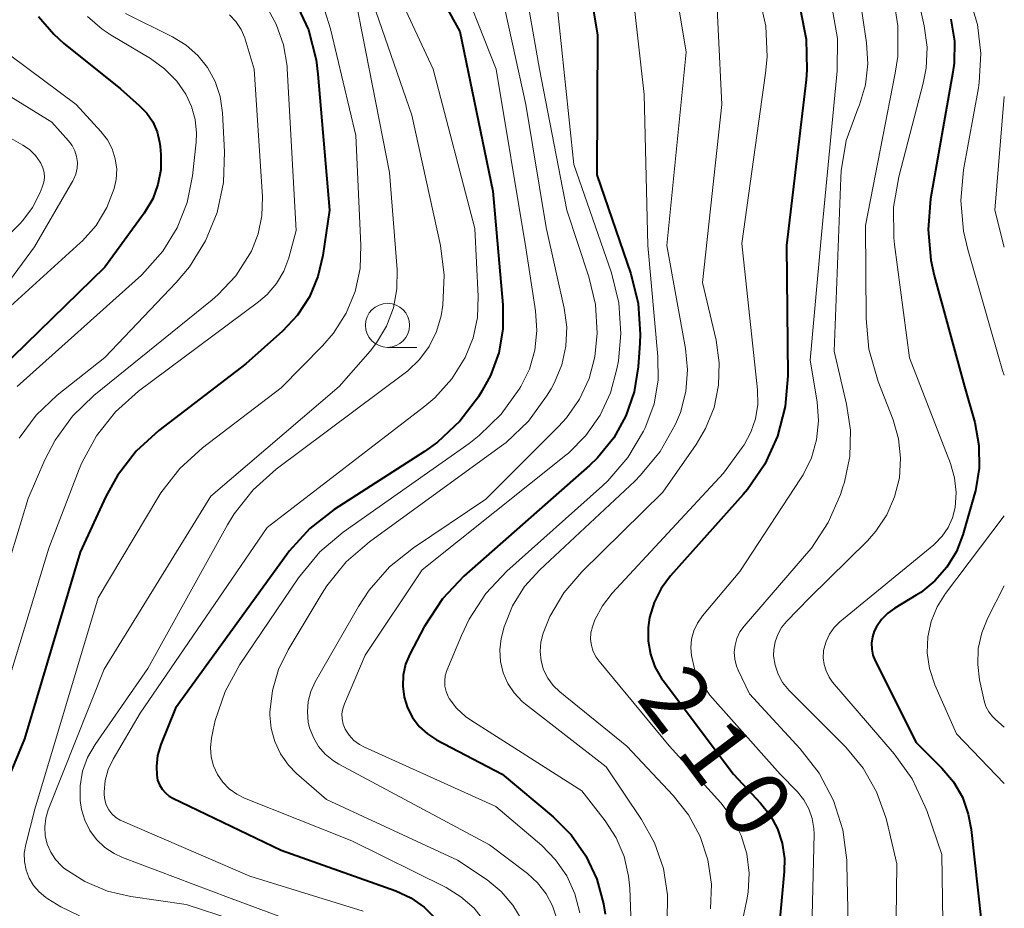
# Model space of a CAD drawing. Units: metres. Extents: x -75172 to -74000, y 21000 to 22500.
# Drawn here: x -74056 to -74000, y 21941 to 21992 of the extents above; entities that cross this region are included whole.
import ezdxf

# ---------------------------------------------------------------- set-up
doc = ezdxf.new("R2010")
doc.units = ezdxf.units.M
for name, color, linetype, lineweight in [('633100_広葉樹林', 7, 'Continuous', 13), ('710100_等高線(計曲線)', 7, 'Continuous', 40), ('710200_等高線(主曲線)', 7, 'Continuous', 13)]:
    doc.layers.add(name, color=color, linetype=linetype, lineweight=lineweight)
doc.styles.add('Style-WORKING', font='MS Gothic.ttf')

msp = doc.modelspace()

# ---------------------------------------------------------------- linework, layer by layer
at = {"layer": '633100_広葉樹林', "linetype": 'Continuous', "lineweight": 13}
msp.add_line((-74034.97, 21973.22), (-74033.303, 21973.22), dxfattribs=at)
msp.add_circle((-74034.97, 21974.47), 1.25, dxfattribs=at)
at = {"layer": '710100_等高線(計曲線)', "linetype": 'Continuous', "lineweight": 40, "flags": 128}
for points, elevation in [([(-74024.41, 21999.04), (-74023.06, 21990.94), (-74023.1, 21983), (-74021.18, 21977.4), (-74020.76, 21975.71), (-74020.64, 21973.97), (-74020.67, 21973.45), (-74020.76, 21972.11), (-74020.99, 21970.69), (-74021.46, 21969.33), (-74022.15, 21968.08), (-74023.06, 21966.96), (-74023.53, 21966.51), (-74030.65, 21960.23), (-74031.85, 21958.96), (-74032.9, 21957.36), (-74033.7, 21955.82), (-74033.95, 21955.24), (-74034.08, 21954.62), (-74034.11, 21953.99), (-74034.03, 21953.37), (-74033.84, 21952.77), (-74033.55, 21952.21), (-74033.17, 21951.71), (-74032.71, 21951.29), (-74032.19, 21950.96), (-74028.48, 21949), (-74025.59, 21946.58), (-74024.56, 21945.56), (-74023.72, 21944.37), (-74023.11, 21943.05), (-74022.73, 21941.65), (-74022.64, 21941.06)], 220), ([(-74034.25, 21997.26), (-74030.87, 21991.13), (-74029, 21982.09), (-74028.43, 21975.63), (-74028.43, 21974.26), (-74028.67, 21972.91), (-74029.14, 21971.62), (-74029.6, 21970.77), (-74029.82, 21970.42), (-74030.87, 21969.03), (-74032.14, 21967.84), (-74032.88, 21967.32), (-74038, 21964.02), (-74039.38, 21962.95), (-74040.55, 21961.66), (-74040.69, 21961.47), (-74047, 21952.75), (-74047.82, 21950.69), (-74048.01, 21950.07), (-74048.08, 21949.44), (-74048.06, 21948.94), (-74048.01, 21948.66), (-74047.91, 21948.39), (-74047.76, 21948.15), (-74047.57, 21947.94), (-74047.35, 21947.76), (-74047.15, 21947.64), (-74041, 21944.7)], 230), ([(-74040.19, 21992.81), (-74039.46, 21991.23), (-74039.02, 21989.54), (-74038.92, 21988.71), (-74038.27, 21981), (-74038.64, 21978.43), (-74038.92, 21977.23), (-74039.4, 21976.09), (-74040.08, 21975.05), (-74040.93, 21974.13), (-74043, 21972.29), (-74047.94, 21968.5), (-74049.23, 21967.33)], 240), ([(-74011.58, 21992.42), (-74011.24, 21990.71), (-74011.19, 21988.96), (-74011.24, 21988.4), (-74012.35, 21979), (-74012.28, 21971.61), (-74012.42, 21969.87), (-74012.86, 21968.18), (-74013.58, 21966.6), (-74014.57, 21965.16), (-74014.81, 21964.87), (-74018.92, 21960.26), (-74019.45, 21959.54), (-74019.85, 21958.75), (-74020.11, 21957.89), (-74020.19, 21957.33), (-74020.2, 21956.57), (-74020.07, 21955.82), (-74019.81, 21955.1), (-74019.43, 21954.44), (-74019.34, 21954.31), (-74015.36, 21949), (-74013.82, 21947.36), (-74013.28, 21946.68), (-74012.86, 21945.91), (-74012.59, 21945.09), (-74012.47, 21944.22), (-74012.48, 21943.49), (-74013.25, 21935)], 210), ([(-74054.76, 21991.99), (-74053.9, 21990.98), (-74053.34, 21990.48), (-74050.12, 21987.88), (-74049.05, 21986.95), (-74048.63, 21986.51), (-74048.29, 21986.01), (-74048.04, 21985.45), (-74047.9, 21984.86), (-74047.86, 21984.61), (-74047.83, 21984.17), (-74047.83, 21983.3), (-74047.99, 21982.45), (-74048.29, 21981.64), (-74048.77, 21980.83), (-74051, 21977.77), (-74057, 21971.95)], 250), ([(-74003.03, 21991.83), (-74002.83, 21990.6), (-74002.85, 21989.35), (-74002.92, 21988.84), (-74004.18, 21981.64), (-74004.32, 21979.9), (-74004.17, 21978.17), (-74003.97, 21977.29), (-74002.26, 21971), (-74001.68, 21968.95), (-74001.44, 21967.66), (-74001.43, 21966.36), (-74001.64, 21965.07), (-74001.7, 21964.84), (-74002.35, 21962.59), (-74002.72, 21961.63), (-74003.26, 21960.75), (-74003.94, 21959.97), (-74004.74, 21959.32), (-74005, 21959.16), (-74006.21, 21958.43), (-74006.61, 21958.14), (-74006.96, 21957.78), (-74007.24, 21957.36), (-74007.37, 21957.11), (-74007.48, 21956.79), (-74007.53, 21956.44), (-74007.52, 21956.1), (-74007.45, 21955.76), (-74007.32, 21955.44), (-74005, 21950.8), (-74003.55, 21949.35), (-74002.89, 21948.57), (-74002.38, 21947.69), (-74002.04, 21946.74), (-74001.87, 21945.86), (-74000.91, 21937.09)], 200), ([(-74049.23, 21967.33), (-74050.29, 21965.94), (-74050.94, 21964.76), (-74052.4, 21961.6), (-74055.56, 21951), (-74058.51, 21943.92)], 240), ([(-74041, 21944.7), (-74034.51, 21942.38), (-74033.66, 21941.99), (-74032.89, 21941.46), (-74032.23, 21940.8)], 230)]:
    msp.add_lwpolyline(points, dxfattribs=dict(at, elevation=elevation))
at = {"layer": '710200_等高線(主曲線)', "linetype": 'Continuous', "lineweight": 13, "flags": 128}
for points, elevation in [([(-74000, 22013.86), (-74003.41, 22008.59), (-74003.86, 22006.8), (-74004.12, 22005.16), (-74004.09, 22003.5), (-74004.05, 22003.17), (-74003, 21995.62), (-74002, 21993.11), (-74001.52, 21991.53), (-74001.33, 21989.9), (-74001.42, 21988.25), (-74001.47, 21987.95), (-74002.31, 21983.29), (-74002.46, 21981.55), (-74002.31, 21979.82), (-74002.07, 21978.77), (-74000.1, 21971.9), (-74000, 21971.65)], 198), ([(-74029.27, 21996.73), (-74027.13, 21987), (-74025.98, 21980.02), (-74024.96, 21975.44), (-74024.81, 21974.37), (-74024.86, 21973.28), (-74025.09, 21972.22), (-74025.5, 21971.22), (-74025.7, 21970.86), (-74025.95, 21970.45), (-74026.98, 21969.04), (-74028.24, 21967.83), (-74028.64, 21967.53), (-74035.99, 21962.19), (-74037.31, 21961.05), (-74038.41, 21959.69), (-74038.68, 21959.27), (-74040.61, 21956.06), (-74041.16, 21954.95), (-74041.5, 21953.76), (-74041.64, 21952.53), (-74041.64, 21952.36), (-74041.57, 21951.59), (-74041.36, 21950.85), (-74041.04, 21950.15), (-74040.59, 21949.51), (-74040.14, 21949.05), (-74038.44, 21947.56), (-74031, 21944.13), (-74029.33, 21943)], 226), ([(-74021.47, 21997), (-74020.43, 21987.57), (-74020.22, 21979), (-74019.64, 21972.7), (-74019.63, 21971.35), (-74019.86, 21970.02), (-74020.32, 21968.75), (-74020.38, 21968.62), (-74020.46, 21968.47), (-74021.35, 21966.97), (-74022.49, 21965.65), (-74022.79, 21965.36), (-74028.2, 21960.53), (-74029.39, 21959.26), (-74030.35, 21957.8), (-74030.78, 21956.88), (-74031.61, 21954.88), (-74031.7, 21954.59), (-74031.73, 21954.29), (-74031.72, 21953.99), (-74031.65, 21953.69), (-74031.54, 21953.41), (-74031.47, 21953.3), (-74031.06, 21952.75), (-74030.56, 21952.28), (-74030.25, 21952.06), (-74023.95, 21948.05), (-74022.64, 21946.36), (-74022.01, 21945.39), (-74021.56, 21944.33), (-74021.3, 21943.21), (-74021.24, 21942.54), (-74021, 21936.25)], 218), ([(-74019.18, 21996.82), (-74018.04, 21989.96), (-74019.14, 21979), (-74018.07, 21973.16), (-74017.96, 21971.94), (-74018.06, 21970.71), (-74018.37, 21969.53), (-74018.58, 21969), (-74018.66, 21968.83), (-74019.52, 21967.31), (-74020.62, 21965.96), (-74020.95, 21965.63), (-74026.34, 21960.6), (-74027.2, 21959.65), (-74027.88, 21958.56), (-74028.36, 21957.36), (-74028.53, 21956.7), (-74028.6, 21956.05), (-74028.56, 21955.4), (-74028.41, 21954.76), (-74028.15, 21954.15), (-74027.79, 21953.61), (-74027.34, 21953.13), (-74027.15, 21952.97), (-74022.58, 21949.42), (-74020.57, 21946.43), (-74019.83, 21945.1), (-74019.33, 21943.66), (-74019.09, 21942.15), (-74019.12, 21940.62)], 216), ([(-74035.75, 21996.25), (-74032.39, 21989), (-74030.03, 21979.97), (-74029.83, 21976.11), (-74029.87, 21974.92), (-74030.11, 21973.76), (-74030.57, 21972.64), (-74031.33, 21971.43), (-74032.29, 21970.36), (-74032.86, 21969.88), (-74041.79, 21963), (-74049, 21952.47), (-74050.53, 21949.85), (-74050.81, 21949.27), (-74050.98, 21948.65), (-74051.04, 21948), (-74051.04, 21947.84), (-74051, 21947.54), (-74050.92, 21947.26), (-74050.78, 21946.99), (-74050.6, 21946.76), (-74050.38, 21946.55), (-74050.13, 21946.39), (-74050.01, 21946.33), (-74042.78, 21943.22), (-74036.35, 21941.24)], 232), ([(-74027.61, 21996.13), (-74026.35, 21989), (-74024.81, 21981), (-74023.55, 21977.22), (-74023.18, 21975.65), (-74023.08, 21974.03), (-74023.21, 21972.69), (-74023.54, 21971.45), (-74024.08, 21970.28), (-74024.82, 21969.22), (-74025.27, 21968.73), (-74029.4, 21964.6), (-74033.5, 21961.85), (-74034.86, 21960.76), (-74036.01, 21959.45), (-74036.62, 21958.52), (-74039.07, 21954.24), (-74039.32, 21953.7), (-74039.47, 21953.13), (-74039.52, 21952.54), (-74039.47, 21951.96), (-74039.39, 21951.63), (-74039.18, 21951.08), (-74038.88, 21950.58), (-74038.5, 21950.13), (-74038.04, 21949.76), (-74037.74, 21949.58), (-74029.2, 21945), (-74027.03, 21943.36), (-74026.46, 21942.84), (-74025.98, 21942.22), (-74025.62, 21941.54), (-74025.38, 21940.8)], 224), ([(-74016.43, 21995.57), (-74016.01, 21987), (-74017.11, 21976.89), (-74016.34, 21973.63), (-74016.16, 21972.35), (-74016.2, 21971.07), (-74016.46, 21969.81), (-74016.94, 21968.61), (-74017.48, 21967.71), (-74019.37, 21965), (-74023.96, 21960.48), (-74024.98, 21959.29), (-74025.77, 21957.94), (-74026.15, 21957), (-74026.28, 21956.49), (-74026.32, 21955.96), (-74026.26, 21955.44), (-74026.12, 21954.93), (-74025.89, 21954.46), (-74025.58, 21954.03), (-74025.2, 21953.67), (-74021.41, 21950.59), (-74018.78, 21947.8), (-74017.91, 21946.7), (-74017.25, 21945.47), (-74016.81, 21944.14), (-74016.61, 21942.76), (-74016.66, 21941.37)], 214), ([(-74031.17, 21995), (-74028.82, 21989), (-74027.14, 21978.86), (-74026.58, 21975.3), (-74026.5, 21974.18), (-74026.62, 21973.06), (-74026.93, 21971.98), (-74027.41, 21971), (-74027.5, 21970.84), (-74028.52, 21969.42), (-74029.77, 21968.21), (-74030.34, 21967.77), (-74037.49, 21962.73), (-74038.82, 21961.61), (-74040.03, 21960.14), (-74043.34, 21955.22), (-74044.18, 21953.69), (-74044.75, 21952.04), (-74044.86, 21951.51), (-74044.95, 21951.05), (-74045.01, 21950.52), (-74044.97, 21949.99), (-74044.84, 21949.47), (-74044.62, 21948.99), (-74044.32, 21948.55), (-74043.95, 21948.17), (-74043.52, 21947.86), (-74043.09, 21947.64), (-74037, 21945.22), (-74031.65, 21942.57)], 228), ([(-74035.96, 21993.24), (-74033.6, 21986.4), (-74031.97, 21978.99), (-74031.76, 21977.31), (-74031.83, 21975.62), (-74031.94, 21975), (-74032.2, 21974.11), (-74032.61, 21973.27), (-74033.16, 21972.53), (-74033.83, 21971.88), (-74033.97, 21971.78), (-74041.29, 21966.3), (-74042.59, 21965.14), (-74043.66, 21963.77), (-74044.04, 21963.15), (-74048.56, 21955), (-74051.56, 21950.68), (-74051.98, 21949.95), (-74052.26, 21949.17), (-74052.4, 21948.34), (-74052.4, 21947.51), (-74052.32, 21947), (-74052.14, 21946.39), (-74051.86, 21945.81), (-74051.48, 21945.29), (-74051.01, 21944.85), (-74050.48, 21944.5), (-74050.01, 21944.28), (-74043.99, 21942.01), (-74037.27, 21939.51)], 234), ([(-74008.29, 21993.71), (-74007.81, 21990.49), (-74007.74, 21989.3), (-74007.87, 21988.12), (-74008.21, 21986.98), (-74008.35, 21986.65), (-74008.37, 21986.6), (-74008.96, 21984.96), (-74009.25, 21983.24), (-74009.27, 21982.83), (-74009.65, 21973), (-74008.94, 21970), (-74008.72, 21968.52), (-74008.76, 21967.03), (-74009.07, 21965.57), (-74009.15, 21965.31), (-74009.29, 21964.88), (-74009.98, 21963.28), (-74010.94, 21961.82), (-74011.21, 21961.5), (-74014.76, 21957.4), (-74014.99, 21957.07), (-74015.16, 21956.71), (-74015.27, 21956.33), (-74015.31, 21955.93), (-74015.28, 21955.53), (-74015.19, 21955.14), (-74015.09, 21954.91), (-74014.44, 21953.56), (-74011.57, 21950.44), (-74010.5, 21949.06), (-74009.69, 21947.51), (-74009.16, 21945.85), (-74008.93, 21944.12), (-74008.92, 21943.86), (-74008.78, 21937.22)], 206), ([(-74036.78, 21993), (-74034.86, 21983.14), (-74034.43, 21977.64), (-74034.44, 21976.54), (-74034.64, 21975.46), (-74035.03, 21974.43), (-74035.59, 21973.48), (-74035.96, 21973), (-74037.71, 21971), (-74045, 21964.78), (-74051.04, 21954.96), (-74054.21, 21946.99), (-74054.35, 21946.51), (-74054.41, 21946.02), (-74054.38, 21945.52), (-74054.27, 21945.04), (-74054.07, 21944.58), (-74053.8, 21944.16), (-74053.46, 21943.8), (-74053.32, 21943.68), (-74052.14, 21942.92), (-74050.85, 21942.37), (-74049.52, 21942.06), (-74046.39, 21941.61), (-74038.39, 21939)], 236), ([(-74025.39, 21993), (-74024.4, 21983.6), (-74022.28, 21977.44), (-74021.86, 21975.75), (-74021.74, 21974.01), (-74021.88, 21972.46), (-74021.97, 21972), (-74022.33, 21970.64), (-74022.92, 21969.37), (-74023.73, 21968.22), (-74024.72, 21967.22), (-74024.87, 21967.1), (-74033, 21960.6), (-74036.24, 21955.76), (-74037.42, 21952.99), (-74037.51, 21952.72), (-74037.56, 21952.43), (-74037.55, 21952.14), (-74037.49, 21951.85), (-74037.37, 21951.56), (-74037.15, 21951.22), (-74036.88, 21950.92), (-74036.56, 21950.68), (-74036.28, 21950.53), (-74028.83, 21947.17), (-74026.23, 21944.95), (-74025.45, 21944.15), (-74024.81, 21943.23), (-74024.35, 21942.21), (-74024.06, 21941.13)], 222), ([(-74013.9, 21993.15), (-74013.52, 21991.44), (-74013.45, 21989.7), (-74013.54, 21988.77), (-74014.89, 21979.11), (-74013.99, 21970.8), (-74013.98, 21969.98), (-74014.1, 21969.17), (-74014.37, 21968.4), (-74014.76, 21967.68), (-74014.86, 21967.54), (-74015.92, 21966.08), (-74022.23, 21959.28), (-74022.78, 21958.56), (-74023.21, 21957.76), (-74023.35, 21957.37), (-74023.44, 21957.02), (-74023.46, 21956.66), (-74023.41, 21956.31), (-74023.31, 21955.97), (-74023.15, 21955.65), (-74022.98, 21955.42), (-74019, 21950.61), (-74016.08, 21947.38), (-74015.42, 21946.5), (-74014.92, 21945.52), (-74014.6, 21944.48), (-74014.47, 21943.39), (-74014.52, 21942.3), (-74014.6, 21941.87), (-74015.26, 21938.74)], 212), ([(-74006.31, 21993.19), (-74006.03, 21991.47), (-74006.04, 21989.73), (-74006.18, 21988.78), (-74007.87, 21980.13), (-74007.84, 21974.85), (-74007.68, 21973.11), (-74007.16, 21971.28), (-74006.31, 21969.1), (-74006, 21968.03), (-74005.88, 21966.93), (-74005.95, 21965.81), (-74006.22, 21964.73), (-74006.67, 21963.71), (-74007.28, 21962.79), (-74007.76, 21962.25), (-74011.04, 21959), (-74012.35, 21957.66), (-74012.63, 21957.32), (-74012.85, 21956.93), (-74013, 21956.52), (-74013.07, 21956.08), (-74013.08, 21955.71), (-74012.99, 21955.18), (-74012.82, 21954.68), (-74012.57, 21954.21), (-74012.2, 21953.76), (-74008.99, 21950.53), (-74008, 21949.34), (-74007.24, 21948), (-74006.71, 21946.54), (-74006.66, 21946.34), (-74006.09, 21943.91), (-74006.23, 21933)], 204), ([(-74004.91, 21993.09), (-74004.54, 21991.46), (-74004.38, 21990.26), (-74004.43, 21989.05), (-74004.6, 21988.2), (-74005.98, 21982.89), (-74006.28, 21981.17), (-74006.26, 21979.43), (-74006.22, 21979.06), (-74005.37, 21972.63), (-74003.06, 21966.63), (-74002.82, 21965.82), (-74002.73, 21964.99), (-74002.79, 21964.13), (-74002.94, 21963.55), (-74003.18, 21963), (-74003.52, 21962.5), (-74003.94, 21962.07), (-74004, 21962.02), (-74009.32, 21957.64), (-74009.64, 21957.32), (-74009.91, 21956.95), (-74010.11, 21956.54), (-74010.23, 21956.1), (-74010.25, 21956), (-74010.27, 21955.61), (-74010.22, 21955.23), (-74010.11, 21954.86), (-74009.94, 21954.51), (-74009.74, 21954.23), (-74006.24, 21950.15), (-74005.23, 21948.73), (-74004.48, 21947.16), (-74004.38, 21946.88), (-74003.55, 21944.45), (-74003.37, 21933)], 202), ([(-74041.88, 21992.63), (-74041.28, 21991.56), (-74040.87, 21990.39), (-74040.67, 21989.17), (-74040.66, 21989.03), (-74040.15, 21979.85), (-74040.57, 21978.3), (-74040.86, 21977.54), (-74041.27, 21976.84), (-74041.8, 21976.22), (-74042.29, 21975.8), (-74049.09, 21970.73), (-74050.39, 21969.57), (-74051.47, 21968.2), (-74052.3, 21966.67), (-74052.45, 21966.3), (-74054.17, 21961.83), (-74057.48, 21951)], 242), ([(-74049.83, 21992.17), (-74047.16, 21990.84), (-74046.4, 21990.37), (-74045.73, 21989.78), (-74045.18, 21989.09), (-74044.75, 21988.31), (-74044.47, 21987.46), (-74044.33, 21986.53), (-74044.21, 21984.32), (-74044.27, 21982.58), (-74044.63, 21980.87), (-74045.29, 21979.26), (-74046.21, 21977.78), (-74046.96, 21976.89), (-74051, 21972.65), (-74053.7, 21970.5), (-74054.89, 21969.38), (-74055.86, 21968.06)], 246), ([(-74038.53, 21992.32), (-74038.21, 21991.3), (-74036.77, 21985.23), (-74036.48, 21979.02), (-74036.53, 21977.69), (-74036.81, 21976.39), (-74037.32, 21975.15), (-74038.03, 21974.03), (-74038.66, 21973.3), (-74041, 21970.92), (-74045.47, 21967.51), (-74046.75, 21966.34), (-74047.82, 21964.96), (-74047.99, 21964.69), (-74051.38, 21959), (-74054.98, 21947.02), (-74055.49, 21945.01), (-74055.57, 21944.53), (-74055.56, 21944.04), (-74055.47, 21943.56), (-74055.3, 21943.1), (-74055.05, 21942.68), (-74054.73, 21942.32), (-74054.35, 21942.01), (-74054.23, 21941.93), (-74053.5, 21941.48), (-74052.44, 21940.96)], 238), ([(-74009.76, 21992.46), (-74009.46, 21990.74), (-74009.47, 21988.91), (-74010.37, 21979.63), (-74011, 21972.49), (-74010.62, 21970.13), (-74010.54, 21969.05), (-74010.65, 21967.98), (-74010.94, 21966.95), (-74011.41, 21965.98), (-74011.55, 21965.76), (-74015, 21960.5), (-74017.11, 21957.99), (-74017.4, 21957.58), (-74017.61, 21957.14), (-74017.73, 21956.66), (-74017.78, 21956.17), (-74017.74, 21955.73), (-74017.56, 21954.98), (-74017.25, 21954.28), (-74016.82, 21953.65), (-74016.69, 21953.49), (-74012.7, 21949), (-74011.73, 21948), (-74011.36, 21947.55), (-74011.08, 21947.04), (-74010.89, 21946.49), (-74010.8, 21945.92), (-74010.79, 21945.61), (-74011, 21936.3)], 208), ([(-74043.93, 21992.08), (-74043.57, 21991.7), (-74043.28, 21991.26), (-74043.07, 21990.78), (-74043.05, 21990.71), (-74042.53, 21989), (-74042.07, 21981.75), (-74042.1, 21980.69), (-74042.31, 21979.66), (-74042.69, 21978.68), (-74042.78, 21978.52), (-74043.58, 21977.28), (-74044.6, 21976.2), (-74044.92, 21975.92), (-74051.62, 21970.49), (-74052.83, 21969.32), (-74053.82, 21967.96), (-74054.41, 21966.83), (-74055.35, 21964.65), (-74058.9, 21953)], 244), ([(-74051.99, 21991.99), (-74051.16, 21991.27), (-74050.65, 21990.93), (-74048.41, 21989.6), (-74047.61, 21989.02), (-74046.92, 21988.32), (-74046.41, 21987.59), (-74046.08, 21986.89), (-74045.88, 21986.15), (-74045.81, 21985.38), (-74045.83, 21984.87), (-74046.04, 21982.96), (-74046.34, 21981.44), (-74046.9, 21980), (-74047.71, 21978.68), (-74048.73, 21977.52), (-74048.93, 21977.32), (-74055.97, 21971)], 248), ([(-74056.34, 21989.76), (-74052.63, 21987), (-74051.22, 21985.47), (-74050.86, 21985), (-74050.59, 21984.48), (-74050.41, 21983.92), (-74050.33, 21983.33), (-74050.36, 21982.75), (-74050.47, 21982.24), (-74050.89, 21981.15), (-74051.5, 21980.14), (-74052.27, 21979.26), (-74052.41, 21979.14), (-74057.2, 21974.8)], 252), ([(-74059.16, 21989.18), (-74054.01, 21985.99), (-74053.06, 21984.94), (-74052.86, 21984.67), (-74052.7, 21984.37), (-74052.6, 21984.05), (-74052.56, 21983.71), (-74052.58, 21983.38), (-74052.65, 21983.05), (-74052.78, 21982.74), (-74052.82, 21982.67), (-74055, 21978.93), (-74062.3, 21969)], 254), ([(-74000, 21987.46), (-74000.54, 21981), (-74000, 21978.9)], 196), ([(-74059.77, 21987.03), (-74055.66, 21984.7), (-74055.27, 21984.44), (-74054.94, 21984.11), (-74054.67, 21983.73), (-74054.63, 21983.66), (-74054.52, 21983.41), (-74054.45, 21983.14), (-74054.43, 21982.86), (-74054.46, 21982.59), (-74054.55, 21982.3), (-74054.67, 21982), (-74055.1, 21981.16), (-74055.66, 21980.41), (-74055.83, 21980.23), (-74059.75, 21976.25)], 256), ([(-74000, 21963.67), (-74003.33, 21959.26), (-74003.81, 21958.5), (-74004.15, 21957.66), (-74004.34, 21956.79), (-74004.37, 21955.89), (-74004.24, 21955), (-74003.93, 21954.07), (-74002.71, 21951.29), (-74000, 21948.47)], 198), ([(-74000, 21959.69), (-74000.94, 21957.87), (-74001.28, 21957.03), (-74001.48, 21956.14), (-74001.51, 21955.23), (-74001.4, 21954.36), (-74001.14, 21953.17), (-74001.04, 21952.85), (-74000.88, 21952.54), (-74000.67, 21952.27), (-74000.5, 21952.1), (-74000, 21951.67)], 196), ([(-74029.33, 21943), (-74028.53, 21942.35), (-74027.86, 21941.58), (-74027.33, 21940.7)], 226), ([(-74031.65, 21942.57), (-74030.81, 21942.05), (-74030.06, 21941.4), (-74029.45, 21940.63)], 228)]:
    msp.add_lwpolyline(points, dxfattribs=dict(at, elevation=elevation))

# ---------------------------------------------------------------- texts
at = {"layer": '710100_等高線(計曲線)', "linetype": 'Continuous', "lineweight": 40, "style": 'Style-WORKING'}
for s, p in [('2', (-74020.93, 21953.3, -9.999)), ('1', (-74018.673, 21950.305, -9.999)), ('0', (-74016.416, 21947.31, -9.999))]:
    msp.add_text(s, height=3.75, rotation=307, dxfattribs=at).set_placement(p)

doc.saveas('drawing.dxf')
